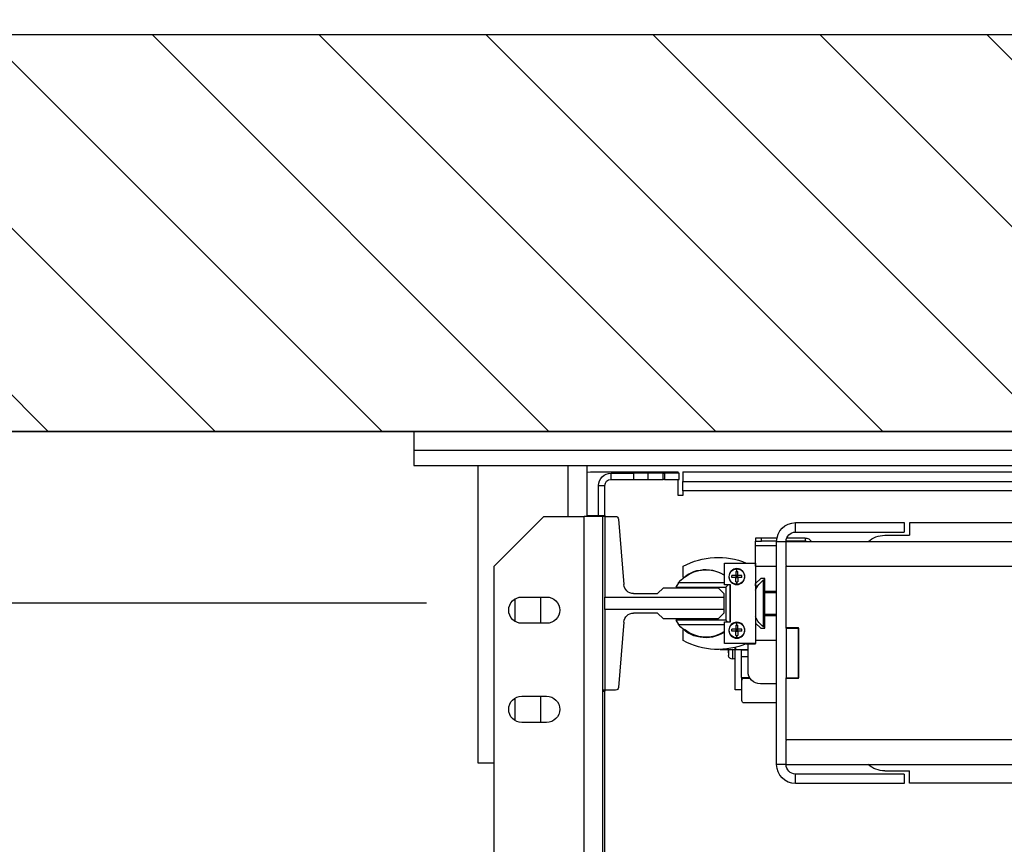
# Model space of a CAD drawing. Units: inches. Extents: x -1 to 417, y 4 to 299.
# Drawn here: x 191 to 211, y 224 to 241 of the extents above; entities that cross this region are included whole.
import ezdxf

# ---------------------------------------------------------------- set-up
doc = ezdxf.new("R2010")
doc.units = ezdxf.units.IN
doc.header["$MEASUREMENT"] = 0
for name, color, linetype in [('CUTLINE', 6, 'Continuous'), ('DIM', 3, 'Continuous'), ('HATCH', 5, 'Continuous')]:
    doc.layers.add(name, color=color, linetype=linetype)
doc.styles.add('PLAN_STYLE', font='txt.shx', dxfattribs={"height": 1.5})
doc.dimstyles.new('METRIC_PL', dxfattribs={"dimtxt": 1.5, "dimasz": 3, "dimexe": 1.5, "dimexo": 1, "dimgap": 1, "dimtad": 0, "dimtih": 1, "dimtoh": 1, "dimdec": 4, "dimzin": 0, "dimdsep": 46, "dimlunit": 5, "dimtxsty": 'PLAN_STYLE', "dimcen": 0.09, "dimadec": 0, "dimazin": 0, "dimtfac": 1, "dimtdec": 4, "dimtofl": 0, "dimtmove": 0, "dimatfit": 3, "dimfxl": 0, "dimfrac": 2, "dimtolj": 1, "dimtzin": 0, "dimarcsym": 0})

# ---------------------------------------------------------------- blocks, each defined once
blk = doc.blocks.new('*D32')
at = {"layer": 'DEFPOINTS', "color": 0, "linetype": 'ByBlock'}
for p in [(205.171, 252.597), (239.665, 240.747), (205.175, 240.738)]:
    blk.add_point(p, dxfattribs=at)
at = {"layer": 'DIM', "color": 0, "linetype": 'ByBlock', "lineweight": -2}
for p, q in [((205.174, 241.738), (205.171, 254.097)), ((239.664, 241.747), (239.661, 254.106)), ((202.171, 252.596), (199.171, 252.595)), ((242.661, 252.607), (245.661, 252.607))]:
    blk.add_line(p, q, dxfattribs=at)
at = {"layer": 'DIM', "color": 0, "linetype": 'ByBlock'}
for points in [[(202.171, 253.096), (202.172, 252.096), (205.171, 252.597)], [(242.661, 253.107), (242.662, 252.107), (239.661, 252.606)]]:
    blk.add_solid(points, dxfattribs=at)
at = {"layer": 'DIM', "color": 0, "linetype": 'ByBlock', "insert": (223.003, 252.601), "char_height": 1.5, "attachment_point": 5, "style": 'PLAN_STYLE'}
blk.add_mtext("\\A1;34 1/2'' [876mm] DBG", dxfattribs=at)
blk = doc.blocks.new('*D33')
at = {"layer": 'DEFPOINTS', "color": 0, "linetype": 'ByBlock'}
for p in [(200.175, 229.273), (163.826, 219.023), (200.175, 219.023)]:
    blk.add_point(p, dxfattribs=at)
at = {"layer": 'DIM', "color": 0, "linetype": 'ByBlock', "lineweight": -2}
for p, q in [((163.826, 229.273), (163.826, 243.314)), ((163.826, 243.314), (166.826, 243.314)), ((199.175, 229.273), (162.326, 229.273)), ((163.826, 222.023), (163.826, 226.273)), ((199.175, 219.023), (162.326, 219.023))]:
    blk.add_line(p, q, dxfattribs=at)
at = {"layer": 'DIM', "color": 0, "linetype": 'ByBlock'}
for points in [[(163.326, 226.273), (164.326, 226.273), (163.826, 229.273)], [(163.326, 222.023), (164.326, 222.023), (163.826, 219.023)]]:
    blk.add_solid(points, dxfattribs=at)
at = {"layer": 'DIM', "color": 0, "linetype": 'ByBlock', "insert": (169.826, 243.314), "char_height": 1.5, "attachment_point": 5, "rotation": 89.9544, "style": 'PLAN_STYLE'}
blk.add_mtext("\\A1;10 1/4'' [260mm] \\PDBG", dxfattribs=at)
blk = doc.blocks.new('A$C2C1D06E5')
at = {"color": 7, "linetype": 'Continuous', "lineweight": 25}
for p, q in [((0, 3.19753), (2.35, 3.19753)), ((2.35, 3.19753), (2.35, 3.17873)), ((2.35, 3.17873), (0, 3.17873)), ((2.35, 3.17873), (2.35, 3.16313)), ((2.35, 3.16313), (0, 3.16313)), ((2.1756, 3.16313), (2.1756, 3.11188)), ((2.285, 2.86313), (2.285, 3.16313)), ((2.0785, 3.15678), (1.18438, 3.15678)), ((2.0785, 3.15678), (2.0785, 3.14728)), ((2.0823, 3.14928), (2.0823, 3.15553)), ((2.0823, 3.15553), (2.0973, 3.15553)), ((2.0973, 3.14928), (2.0823, 3.14928)), ((2.17175, 3.15678), (2.08325, 3.15678)), ((2.08325, 3.15553), (2.08325, 3.15678)), ((2.08325, 3.13303), (2.08325, 3.14928)), ((2.0973, 3.15553), (2.0973, 3.14928)), ((2.09855, 3.15553), (2.0973, 3.15553)), ((2.0973, 3.14928), (2.09855, 3.14928)), ((2.09855, 3.14928), (2.09855, 3.15553)), ((2.09855, 3.15553), (2.11355, 3.15553)), ((2.11355, 3.14928), (2.09855, 3.14928)), ((2.11355, 3.14928), (2.11355, 3.15553)), ((2.11355, 3.15553), (2.12855, 3.15553)), ((2.12855, 3.14928), (2.11355, 3.14928)), ((2.12855, 3.15553), (2.12855, 3.14928)), ((2.15105, 3.15553), (2.12855, 3.15553)), ((2.15105, 3.14928), (2.12855, 3.14928)), ((2.15105, 3.14928), (2.15105, 3.15553)), ((2.1756, 3.15648), (2.17175, 3.15678)), ((2.0785, 3.14728), (1.18438, 3.14728)), ((2.0785, 3.13778), (2.0785, 3.14728)), ((2.16355, 3.14303), (2.1573, 3.14303)), ((2.1573, 3.11188), (2.1573, 3.14303)), ((2.16355, 3.11291), (2.16355, 3.14303)), ((0.2715, 3.13778), (2.0785, 3.13778)), ((2.0785, 3.13778), (2.0785, 3.13303)), ((2.0785, 3.13303), (2.08325, 3.13303)), ((2.14353, 3.10916), (2.13818, 3.04317)), ((2.15735, 3.11188), (2.14647, 3.11188)), ((2.1756, 3.11291), (2.15735, 3.11291)), ((2.15735, 3.11291), (2.15735, 3.11188)), ((2.15735, 3.11188), (2.15735, 3.03055)), ((2.15735, 3.11188), (2.1593, 3.11188)), ((2.1593, 3.11188), (2.1783, 3.11188)), ((2.1593, 2.93668), (2.1593, 3.11188)), ((2.2188, 3.11188), (2.1783, 3.11188)), ((2.2688, 3.06188), (2.2188, 3.11188)), ((0.5, 3.10536), (1.85, 3.10536)), ((1.85, 3.10536), (1.85, 3.09286)), ((1.8555, 3.10561), (1.8555, 3.09611)), ((1.965, 3.10561), (1.8555, 3.10561)), ((1.965, 3.09611), (1.965, 3.10561)), ((1.875, 3.09286), (1.85, 3.09286)), ((1.965, 3.09611), (1.8555, 3.09611)), ((1.9554, 3.09008), (1.9554, 3.08708)), ((1.9554, 3.09008), (1.97385, 3.09008)), ((1.98368, 3.09008), (1.99915, 3.09008)), ((1.99915, 3.08708), (1.99915, 3.09008)), ((1.99915, 3.09008), (2.0054, 3.09008)), ((2.0054, 3.09008), (2.0054, 3.08708)), ((1.9745, 3.08661), (0.3755, 3.08661)), ((1.9554, 3.08708), (1.97449, 3.08708)), ((1.9554, 3.08708), (1.9554, 3.08661)), ((1.984, 3.08661), (1.9745, 3.08661)), ((1.9745, 3.06243), (1.9745, 3.08661)), ((1.98399, 3.08708), (1.99915, 3.08708)), ((1.984, 2.86161), (1.984, 3.08661)), ((2.0054, 3.08708), (1.99915, 3.08708)), ((2.0054, 3.08208), (2.0054, 3.08708)), ((2.0054, 3.06168), (2.0054, 3.08208)), ((1.9745, 3.06161), (0.3755, 3.06161)), ((1.9745, 3.06243), (1.9745, 3.06161)), ((1.9745, 2.99974), (1.9745, 3.06161)), ((2.00543, 3.06168), (1.984, 3.06168)), ((2.00543, 3.0649), (2.00543, 2.98365)), ((2.03668, 3.0649), (2.00543, 3.0649)), ((2.02418, 3.05638), (2.02418, 3.05894)), ((2.03668, 3.04303), (2.03668, 3.0649)), ((2.0783, 3.05125), (2.0783, 3.06163)), ((2.2688, 2.66868), (2.2688, 3.06188)), ((1.996, 3.04918), (1.9999, 3.04918)), ((1.996, 3.0363), (1.996, 3.04918)), ((1.9999, 3.04918), (2.00543, 3.04423)), ((2.01903, 3.05018), (2.01903, 3.05223)), ((2.02418, 3.05638), (2.02315, 3.05635)), ((2.02315, 3.05223), (2.02315, 3.05635)), ((2.02315, 3.05018), (2.02315, 3.05223)), ((2.02315, 3.05223), (2.0252, 3.05223)), ((2.02418, 3.0512), (2.02315, 3.05223)), ((2.02418, 3.0512), (2.02315, 3.05018)), ((2.02418, 3.0512), (2.02315, 3.0512)), ((2.02315, 3.05018), (2.02315, 3.04605)), ((2.0252, 3.05018), (2.02315, 3.05018)), ((2.0252, 3.05223), (2.02418, 3.0512)), ((2.02418, 3.0512), (2.02418, 3.05223)), ((2.0252, 3.0512), (2.02418, 3.0512)), ((2.0252, 3.05018), (2.02418, 3.0512)), ((2.02418, 3.05018), (2.02418, 3.0512)), ((2.0252, 3.05635), (2.0252, 3.05223)), ((2.0252, 3.05223), (2.02932, 3.05223)), ((2.0252, 3.05223), (2.0252, 3.05018)), ((2.0252, 3.05018), (2.02932, 3.05018)), ((2.0252, 3.04605), (2.0252, 3.05018)), ((1.99736, 3.04781), (1.996, 3.04781)), ((1.99736, 3.00041), (1.99736, 3.04781)), ((2.0054, 3.04178), (2.0054, 3.04426)), ((2.0054, 3.04178), (2.0054, 3.03768)), ((2.02418, 3.04603), (2.02315, 3.04605)), ((2.0252, 3.04605), (2.02418, 3.04603)), ((2.02418, 3.04346), (2.02418, 3.04603)), ((2.03043, 3.04303), (2.03668, 3.04303)), ((2.03043, 3.00553), (2.03043, 3.04303)), ((2.03093, 3.00553), (2.03093, 3.04303)), ((2.03286, 3.04303), (2.03543, 3.04045)), ((2.03543, 3.04045), (2.03543, 3.00745)), ((2.08581, 3.04045), (2.03543, 3.04045)), ((2.03668, 3.04495), (2.08287, 3.04495)), ((2.04316, 3.04003), (2.03725, 3.03412)), ((2.09827, 3.04003), (2.04316, 3.04003)), ((2.08287, 3.04495), (2.08581, 3.04045)), ((2.10418, 3.03412), (2.09827, 3.04003)), ((1.984, 3.0363), (1.996, 3.0363)), ((1.996, 3.03505), (1.984, 3.03505)), ((1.996, 3.01205), (1.996, 3.0363)), ((2.03725, 3.03412), (2.03725, 3.03055)), ((2.15735, 3.03055), (2.03725, 3.03055)), ((2.03725, 3.03055), (2.03725, 3.01801)), ((2.12837, 3.03412), (2.10418, 3.03412)), ((2.15735, 3.01801), (2.15735, 3.03055)), ((2.24105, 3.03063), (2.21605, 3.03063)), ((2.22175, 3.00413), (2.22175, 3.03063)), ((2.24825, 3.0285), (2.24825, 3.00625)), ((1.996, 3.01318), (1.984, 3.01318)), ((1.996, 3.01205), (1.984, 3.01205)), ((1.996, 2.99918), (1.996, 3.01205)), ((2.03725, 3.01801), (2.15735, 3.01801)), ((2.03725, 3.01801), (2.03725, 3.01443)), ((2.03725, 3.01443), (2.04316, 3.00853)), ((2.09827, 3.00853), (2.10418, 3.01443)), ((2.10418, 3.01443), (2.12837, 3.01443)), ((2.15735, 3.01801), (2.15735, 2.93668)), ((1.962, 2.94849), (1.962, 2.99974)), ((1.9745, 2.99974), (1.962, 2.99974)), ((1.9745, 2.99911), (1.9745, 2.99974)), ((1.996, 3.00041), (1.99736, 3.00041)), ((2.00543, 3.00412), (1.9999, 2.99918)), ((2.02418, 3.00233), (2.02315, 3.0023)), ((2.02315, 2.99818), (2.02315, 3.0023)), ((2.02418, 3.00233), (2.02418, 3.00489)), ((2.0252, 3.0023), (2.0252, 2.99818)), ((2.03668, 3.00553), (2.03043, 3.00553)), ((2.03351, 3.00553), (2.03543, 3.00745)), ((2.03543, 3.00745), (2.08581, 3.00745)), ((2.03668, 2.98365), (2.03668, 3.00553)), ((2.08287, 3.00295), (2.03668, 3.00295)), ((2.04316, 3.00853), (2.09827, 3.00853)), ((2.08581, 3.00745), (2.08287, 3.00295)), ((2.13818, 3.00539), (2.14353, 2.93939)), ((2.21605, 3.00413), (2.24105, 3.00413)), ((1.9745, 2.99911), (1.962, 2.99911)), ((1.962, 2.99911), (1.962, 2.94911)), ((1.9745, 2.99911), (1.9745, 2.94911)), ((1.9999, 2.99918), (1.996, 2.99918)), ((2.01903, 2.99613), (2.01903, 2.99818)), ((2.02315, 2.99613), (2.02315, 2.99818)), ((2.02315, 2.99818), (2.0252, 2.99818)), ((2.02418, 2.99715), (2.02315, 2.99818)), ((2.02418, 2.99715), (2.02315, 2.99613)), ((2.02418, 2.99715), (2.02315, 2.99715)), ((2.02315, 2.99613), (2.02315, 2.992)), ((2.0252, 2.99613), (2.02315, 2.99613)), ((2.02418, 2.99198), (2.02315, 2.992)), ((2.0252, 2.99818), (2.02418, 2.99715)), ((2.02418, 2.99715), (2.02418, 2.99818)), ((2.0252, 2.99613), (2.02418, 2.99715)), ((2.0252, 2.99715), (2.02418, 2.99715)), ((2.02418, 2.99613), (2.02418, 2.99715)), ((2.0252, 2.992), (2.02418, 2.99198)), ((2.02418, 2.98941), (2.02418, 2.99198)), ((2.0252, 2.99818), (2.02932, 2.99818)), ((2.0252, 2.99818), (2.0252, 2.99613)), ((2.0252, 2.99613), (2.02932, 2.99613)), ((2.0252, 2.992), (2.0252, 2.99613)), ((2.0783, 2.98673), (2.0783, 2.9971)), ((1.984, 2.98668), (2.00543, 2.98668)), ((2.00543, 2.98345), (2.00543, 2.98365)), ((2.00543, 2.98365), (2.03668, 2.98365)), ((2.01465, 2.98345), (2.00543, 2.98345)), ((2.0129, 2.95563), (2.0129, 2.98345)), ((2.0254, 2.97991), (2.0254, 2.9775)), ((2.02585, 2.93688), (2.02585, 2.9798)), ((2.0129, 2.9775), (2.0254, 2.9775)), ((2.0129, 2.97688), (2.0198, 2.97688)), ((2.0198, 2.97063), (2.0129, 2.97063)), ((2.0198, 2.9775), (2.0198, 2.97688)), ((2.0198, 2.97688), (2.0198, 2.97063)), ((2.0198, 2.97063), (2.0198, 2.94938)), ((2.02585, 2.9775), (2.04103, 2.9775)), ((2.03246, 2.97432), (2.03246, 2.9775)), ((2.03246, 2.97432), (2.03246, 2.97424)), ((2.03246, 2.97424), (2.03246, 2.97156)), ((2.04103, 2.9778), (2.04103, 2.9775)), ((1.9745, 2.94911), (1.962, 2.94911)), ((1.962, 2.94849), (1.9745, 2.94849)), ((1.9745, 2.94849), (1.9745, 2.94911)), ((1.9745, 2.88661), (1.9745, 2.94849)), ((1.984, 2.94313), (2.0004, 2.94313)), ((2.01665, 2.94888), (2.01092, 2.94888)), ((2.0198, 2.94938), (2.01123, 2.94938)), ((2.01915, 2.93688), (2.01915, 2.94938)), ((2.01915, 2.93688), (2.02585, 2.93688)), ((2.01915, 2.92638), (2.01915, 2.93688)), ((2.14647, 2.93668), (2.15735, 2.93668)), ((2.1573, 2.59938), (2.1573, 2.93668)), ((2.15735, 2.93668), (2.15735, 2.93574)), ((2.15735, 2.93668), (2.1593, 2.93668)), ((2.1593, 2.93574), (2.15735, 2.93574)), ((2.1593, 2.66098), (2.1593, 2.93668)), ((2.24105, 2.93063), (2.21605, 2.93063)), ((2.22175, 2.90413), (2.22175, 2.93063)), ((1.984, 2.92388), (2.01665, 2.92388)), ((2.24825, 2.9285), (2.24825, 2.90625)), ((2.21605, 2.90413), (2.24105, 2.90413)), ((0.3755, 2.88661), (1.9745, 2.88661)), ((1.9745, 2.88661), (1.9745, 2.8858)), ((1.9745, 2.86161), (1.9745, 2.8858)), ((1.9745, 2.86161), (0.3755, 2.86161)), ((1.9745, 2.86161), (1.984, 2.86161)), ((2.2688, 2.86313), (2.285, 2.86313)), ((1.875, 2.85536), (1.85, 2.85536)), ((1.85, 2.84286), (1.85, 2.85536)), ((1.8555, 2.85211), (1.965, 2.85211)), ((1.8555, 2.85211), (1.8555, 2.84261)), ((1.965, 2.84261), (1.965, 2.85211)), ((1.3125, 2.84286), (1.85, 2.84286)), ((1.8555, 2.84261), (1.965, 2.84261))]:
    blk.add_line(p, q, dxfattribs=at)
at = {"color": 8, "linetype": 'Continuous', "lineweight": 25}
for p, q in [((2.1944, 3.11188), (2.1944, 3.16313)), ((2.1783, 2.66868), (2.1783, 3.11188)), ((1.984, 3.08208), (2.0054, 3.08208)), ((2.0054, 3.04178), (2.00296, 3.04178)), ((2.02844, 2.9775), (2.02844, 2.96794)), ((2.03246, 2.9775), (2.03246, 2.97424))]:
    blk.add_line(p, q, dxfattribs=at)
at = {"color": 7, "linetype": 'Continuous', "lineweight": 25}
for centre in [(2.02418, 3.0512), (2.02418, 2.99715)]:
    blk.add_circle(centre, 0.00805, dxfattribs=at)
for centre, radius, start, end in [((2.15105, 3.14303), 0.0125, 0, 90), ((2.15105, 3.14303), 0.00625, 0, 90), ((2.14647, 3.10892), 0.00295, 90, 175.36843), ((1.965, 3.08661), 0.019, 0, 90), ((1.875, 3.06786), 0.025, 48.59038, 90), ((1.9554, 3.08208), 0.008, 90, 145.4518), ((1.965, 3.08661), 0.0095, 0, 90), ((1.9554, 3.08208), 0.005, 90, 114.85711), ((2.04305, 2.9967), 0.07388, 61.50232, 112.60675), ((2.02418, 3.0512), 0.00774, 90, 270), ((2.02418, 3.03772), 0.01866, 86.85159, 90.00118), ((2.01068, 3.0512), 0.01867, 356.85227, 3.14773), ((2.05566, 3.02395), 0.03438, 37.65527, 123.52201), ((2.05543, 3.02418), 0.03405, 50.8695, 123.41236), ((2.07745, 3.05125), 0.00085, 230.8695, 0), ((1.97774, 3.02399), 0.03086, 26.24069, 50.54667), ((2.12837, 3.04396), 0.00984, 270, 355.36843), ((2.21605, 3.01738), 0.01325, 90, 270), ((2.24105, 3.01738), 0.01325, 270, 90), ((1.97774, 3.02424), 0.03086, 309.45333, 333.75931), ((2.12837, 3.00459), 0.00984, 4.63157, 90), ((2.02418, 2.99715), 0.00774, 90, 270), ((2.02418, 2.98367), 0.01866, 86.85159, 90.00118), ((2.05566, 3.02395), 0.03438, 236.47799, 322.34473), ((2.01068, 2.99715), 0.01867, 356.85227, 3.14773), ((2.05543, 3.02418), 0.03405, 236.58764, 309.1305), ((2.07745, 2.9971), 0.00085, 0, 129.1305), ((2.04305, 3.05166), 0.07388, 246.99311, 298.49768), ((2.02863, 2.97177), 0.00384, 267.16065, 356.84882), ((2.0285, 2.972), 0.00407, 229.25461, 269.09316), ((2.0004, 2.95563), 0.0125, 270, 0), ((2.01665, 2.94638), 0.0025, 0, 90), ((2.14647, 2.93963), 0.00295, 184.63157, 270), ((2.21605, 2.91738), 0.01325, 90, 270), ((2.24105, 2.91738), 0.01325, 270, 90), ((2.01665, 2.92638), 0.0025, 270, 0), ((1.875, 2.88036), 0.025, 270, 311.40962), ((1.965, 2.86161), 0.0095, 270, 0), ((1.965, 2.86161), 0.019, 270, 0)]:
    blk.add_arc(centre, radius, start, end, dxfattribs=at)
for points, knots in [([(2.03192, 3.0512), (2.0318, 3.05222), (2.03157, 3.05425), (2.02995, 3.05657), (2.02816, 3.05792), (2.02629, 3.05876), (2.02497, 3.05887), (2.02418, 3.05894)], [0, 0, 0, 0, 0.250872, 0.500034, 0.672713, 0.804401, 1, 1, 1, 1]), ([(2.01903, 3.05223), (2.01969, 3.05223), (2.02102, 3.05223), (2.02243, 3.05223), (2.02315, 3.05223)], [0, 0, 0, 0, 0.49333, 1, 1, 1, 1]), ([(2.01903, 3.05018), (2.01969, 3.05018), (2.02102, 3.05018), (2.02243, 3.05018), (2.02315, 3.05018)], [0, 0, 0, 0, 0.49333, 1, 1, 1, 1]), ([(2.02418, 3.04346), (2.02493, 3.04352), (2.02625, 3.04363), (2.02816, 3.04447), (2.02992, 3.04581), (2.03108, 3.04753), (2.03178, 3.04939), (2.03186, 3.05049), (2.03192, 3.0512)], [0, 0, 0, 0, 0.187245, 0.323271, 0.511753, 0.726869, 0.825757, 1, 1, 1, 1]), ([(2.03192, 2.99715), (2.0318, 2.99817), (2.03157, 3.0002), (2.02995, 3.00252), (2.02816, 3.00387), (2.02629, 3.00471), (2.02497, 3.00482), (2.02418, 3.00489)], [0, 0, 0, 0, 0.250872, 0.500034, 0.672713, 0.804401, 1, 1, 1, 1]), ([(2.01903, 2.99818), (2.01969, 2.99818), (2.02102, 2.99818), (2.02243, 2.99818), (2.02315, 2.99818)], [0, 0, 0, 0, 0.49333, 1, 1, 1, 1]), ([(2.01903, 2.99613), (2.01969, 2.99613), (2.02102, 2.99613), (2.02243, 2.99613), (2.02315, 2.99613)], [0, 0, 0, 0, 0.49333, 1, 1, 1, 1]), ([(2.02418, 2.98941), (2.02493, 2.98947), (2.02625, 2.98958), (2.02816, 2.99042), (2.02992, 2.99176), (2.03108, 2.99348), (2.03178, 2.99534), (2.03186, 2.99644), (2.03192, 2.99715)], [0, 0, 0, 0, 0.187245, 0.323271, 0.511753, 0.726869, 0.825757, 1, 1, 1, 1])]:
    blk.add_open_spline(points, degree=3, knots=knots, dxfattribs=at)

msp = doc.modelspace()

# ---------------------------------------------------------------- hatches: boundary and pattern name
at = {"layer": 'HATCH', "linetype": 'ByBlock'}
h = msp.add_hatch(dxfattribs=at)
h.set_pattern_fill('ANSI31,_O', color=256, scale=0.75)
h.set_pattern_definition([(135, (346.4794, 155.253), (1.683798, 1.683798), [])])
h.paths.add_polyline_path([(264.41955, 211.61269), (264.41955, 240.73769), (180.41955, 240.73769), (180.41955, 161.36269), (264.41955, 161.36269), (264.41955, 171.61269), (256.41955, 171.61269), (256.41955, 169.36269), (188.41955, 169.36269), (188.41955, 232.73769), (256.41955, 232.73769), (256.41955, 211.61269)])

# ---------------------------------------------------------------- linework, layer by layer
for points in [[(264.41955, 240.73769), (180.41955, 240.73769), (180.41955, 161.36269), (264.41955, 161.36269)], [(256.41955, 232.73769), (188.41955, 232.73769), (188.41955, 169.36269), (256.41955, 169.36269)]]:
    msp.add_lwpolyline(points, close=True)
at = {"layer": 'CUTLINE'}
msp.add_lwpolyline([(264.41955, 211.61269), (264.41955, 240.73769), (180.41955, 240.73769), (180.41955, 161.36269), (264.41955, 161.36269), (264.41955, 171.61269), (256.41955, 171.61269), (256.41955, 169.36269), (188.41955, 169.36269), (188.41955, 232.73769), (256.41955, 232.73769), (256.41955, 211.61269)], close=True, dxfattribs=at)
msp.add_lwpolyline([(264.41955, 211.61269), (264.41955, 240.73769), (180.41955, 240.73769), (180.41955, 161.36269), (264.41955, 161.36269), (264.41955, 171.61269), (256.41955, 171.61269), (256.41955, 169.36269), (188.41955, 169.36269), (188.41955, 232.73769), (256.41955, 232.73769), (256.41955, 211.61269)], close=True, dxfattribs=at)

# ---------------------------------------------------------------- block references
at = {"xscale": -20, "yscale": 20, "zscale": 20}
msp.add_blockref('A$C2C1D06E5', (245.91955, 168.78718), dxfattribs=at)

# ---------------------------------------------------------------- dimensions: what is measured, and where the dimension line sits
at = {"layer": 'DIM', "linetype": 'ByBlock'}
dim = msp.add_linear_dim(base=(205.17143, 252.59668), p1=(239.66454, 240.74675), p2=(205.17454, 240.73769), angle=180.01506, text='<> DBG', dimstyle='METRIC_PL', override={"dimpost": "''"}, dxfattribs=at)
dim.commit()
dim.dimension.update_dxf_attribs({"geometry": '*D32', "text_midpoint": (223.00279, 252.60137), "dimtype": 161})
dim = msp.add_linear_dim(base=(163.82644, 219.02273), p1=(200.17455, 229.27273), p2=(200.17455, 219.02273), angle=90, text='<> \\PDBG', dimstyle='METRIC_PL', override={"dimpost": "''"}, dxfattribs=at)
dim.commit()
dim.dimension.update_dxf_attribs({"geometry": '*D33', "text_midpoint": (169.82644, 243.31431), "dimtype": 160, "text_rotation": 89.954374})

doc.saveas('drawing.dxf')
